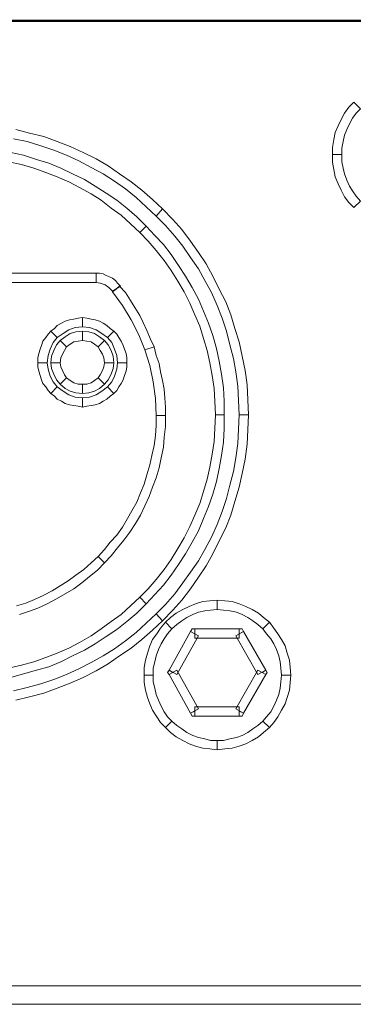
# Model space of a CAD drawing. Units: inches. Extents: x 2 to 438, y 2 to 88.
# Drawn here: x 159 to 171, y 2 to 39 of the extents above; entities that cross this region are included whole.
import ezdxf

# ---------------------------------------------------------------- set-up
doc = ezdxf.new("R2010")
doc.units = ezdxf.units.IN
doc.header["$MEASUREMENT"] = 0

msp = doc.modelspace()

# ---------------------------------------------------------------- linework, layer by layer
at = {"color": 7, "lineweight": 20, "const_width": 0.0816}
msp.add_lwpolyline([(131.966, 39.227), (221.917, 39.227), (221.917, 37.051)], dxfattribs=at)
at = {"color": 7, "lineweight": 20}
for points in [[(171.515, 35.882), (171.352, 35.718), (171.216, 35.528), (171.107, 35.31), (170.998, 35.093), (170.917, 34.875), (170.862, 34.63), (170.808, 34.386), (170.808, 34.141), (170.454, 34.141), (170.454, 34.413), (170.509, 34.712), (170.563, 34.984), (170.672, 35.229), (170.781, 35.474), (170.917, 35.718), (171.08, 35.936), (171.27, 36.126), (171.515, 35.882), (171.515, 35.882)], [(158.432, 35.093), (158.949, 34.957), (159.493, 34.821), (160.009, 34.63), (160.499, 34.44), (160.989, 34.222), (161.478, 33.978), (161.941, 33.706), (162.376, 33.406), (162.811, 33.107), (163.219, 32.781), (163.627, 32.427), (164.008, 32.074), (163.763, 31.802), (163.763, 31.802)], [(163.763, 31.802), (163.382, 32.155), (163.001, 32.509), (162.593, 32.835), (162.185, 33.134), (161.75, 33.406), (161.288, 33.651), (160.825, 33.896), (160.363, 34.114), (159.873, 34.304), (159.384, 34.467), (158.867, 34.63), (158.35, 34.739)], [(158.241, 34.222), (158.731, 34.114), (159.221, 33.95), (159.683, 33.814), (160.145, 33.624), (160.581, 33.406), (161.043, 33.189), (161.451, 32.944), (161.859, 32.672), (162.267, 32.4), (162.648, 32.101), (163.029, 31.774), (163.382, 31.421), (163.137, 31.176), (163.137, 31.176)], [(170.808, 34.141), (170.808, 33.869), (170.862, 33.624), (170.917, 33.406), (170.998, 33.162), (171.107, 32.944), (171.216, 32.754), (171.352, 32.563), (171.515, 32.373), (171.27, 32.128), (171.08, 32.318), (170.917, 32.536), (170.781, 32.781), (170.672, 33.026), (170.563, 33.298), (170.509, 33.57), (170.454, 33.842), (170.454, 34.141), (170.808, 34.141), (170.808, 34.141)], [(163.137, 31.176), (162.784, 31.502), (162.43, 31.829), (162.049, 32.101), (161.669, 32.4), (161.288, 32.645), (160.853, 32.89), (160.445, 33.107), (160.009, 33.298), (159.574, 33.461), (159.112, 33.624), (158.649, 33.76), (158.16, 33.869)], [(166.918, 24.24), (166.891, 24.784), (166.864, 25.328), (166.782, 25.872), (166.701, 26.389), (166.565, 26.906), (166.429, 27.422), (166.266, 27.912), (166.075, 28.402), (165.858, 28.891), (165.613, 29.354), (165.368, 29.789), (165.069, 30.224), (164.77, 30.659), (164.47, 31.04), (164.117, 31.448), (163.763, 31.802), (164.008, 32.074), (164.389, 31.666), (164.742, 31.285), (165.069, 30.85), (165.368, 30.414), (165.667, 29.979), (165.912, 29.517), (166.157, 29.027), (166.402, 28.538), (166.592, 28.048), (166.755, 27.531), (166.918, 27.014), (167.027, 26.47), (167.136, 25.926), (167.218, 25.382), (167.245, 24.811), (167.272, 24.24), (166.918, 24.24), (166.918, 24.24)], [(166.021, 24.24), (165.994, 24.757), (165.966, 25.246), (165.885, 25.736), (165.803, 26.226), (165.694, 26.688), (165.558, 27.15), (165.422, 27.613), (165.232, 28.048), (165.042, 28.483), (164.824, 28.918), (164.579, 29.326), (164.334, 29.734), (164.062, 30.115), (163.763, 30.496), (163.464, 30.85), (163.137, 31.176), (163.382, 31.421), (163.709, 31.067), (164.035, 30.714), (164.334, 30.333), (164.606, 29.925), (164.878, 29.517), (165.123, 29.082), (165.368, 28.646), (165.558, 28.184), (165.749, 27.722), (165.912, 27.259), (166.048, 26.77), (166.157, 26.28), (166.238, 25.79), (166.32, 25.274), (166.347, 24.757), (166.347, 24.24), (166.021, 24.24), (166.021, 24.24)], [(150.979, 29.626), (161.478, 29.626), (161.478, 29.272), (150.979, 29.272), (150.979, 29.626), (150.979, 29.626)], [(161.478, 29.626), (161.614, 29.626), (161.75, 29.598), (161.859, 29.544), (161.995, 29.49), (162.104, 29.435), (162.213, 29.354), (162.294, 29.245), (162.403, 29.136), (162.104, 28.946), (161.968, 29.082), (161.832, 29.19), (161.641, 29.245), (161.478, 29.272), (161.478, 29.626), (161.478, 29.626)], [(162.376, 29.136), (162.593, 28.891), (162.784, 28.592), (162.947, 28.32), (163.137, 28.021), (163.273, 27.749), (163.409, 27.45), (163.545, 27.123), (163.681, 26.824), (163.328, 26.715), (163.11, 27.286), (162.811, 27.858), (162.485, 28.402), (162.104, 28.918), (162.376, 29.136), (162.376, 29.136)], [(162.104, 28.918), (162.104, 28.946), (162.104, 28.946), (162.24, 29.027), (162.104, 28.918), (162.104, 28.918)], [(160.961, 27.586), (160.689, 27.558), (160.445, 27.477), (160.227, 27.341), (160.009, 27.178), (159.765, 27.422), (159.901, 27.531), (160.009, 27.64), (160.173, 27.722), (160.309, 27.803), (160.472, 27.858), (160.635, 27.885), (160.798, 27.912), (160.961, 27.939), (160.961, 27.586), (160.961, 27.586)], [(161.913, 27.178), (161.696, 27.341), (161.478, 27.477), (161.233, 27.558), (160.961, 27.586), (160.961, 27.939), (161.125, 27.912), (161.288, 27.885), (161.451, 27.858), (161.614, 27.803), (161.75, 27.722), (161.886, 27.64), (162.022, 27.531), (162.158, 27.422), (161.913, 27.178), (161.913, 27.178)], [(160.009, 27.178), (159.846, 26.987), (159.737, 26.742), (159.656, 26.498), (159.629, 26.226), (159.275, 26.226), (159.275, 26.416), (159.302, 26.579), (159.357, 26.742), (159.411, 26.878), (159.465, 27.042), (159.574, 27.178), (159.656, 27.314), (159.765, 27.422), (160.009, 27.178), (160.009, 27.178)], [(160.961, 27.069), (160.798, 27.042), (160.635, 27.014), (160.499, 26.933), (160.363, 26.824), (160.118, 27.069), (160.309, 27.205), (160.499, 27.341), (160.717, 27.395), (160.961, 27.422), (160.961, 27.069), (160.961, 27.069)], [(161.56, 26.824), (161.424, 26.933), (161.288, 27.014), (161.125, 27.042), (160.961, 27.069), (160.961, 27.422), (161.206, 27.395), (161.424, 27.341), (161.614, 27.205), (161.805, 27.069), (161.56, 26.824), (161.56, 26.824)], [(162.294, 26.226), (162.267, 26.498), (162.185, 26.742), (162.077, 26.987), (161.913, 27.178), (162.158, 27.422), (162.267, 27.314), (162.349, 27.178), (162.43, 27.042), (162.512, 26.878), (162.566, 26.742), (162.621, 26.579), (162.648, 26.416), (162.648, 26.226), (162.294, 26.226), (162.294, 26.226)], [(160.363, 26.824), (160.281, 26.688), (160.2, 26.552), (160.145, 26.416), (160.118, 26.226), (159.765, 26.226), (159.792, 26.47), (159.873, 26.688), (159.982, 26.906), (160.118, 27.069), (160.363, 26.824), (160.363, 26.824)], [(161.805, 26.226), (161.777, 26.416), (161.723, 26.552), (161.641, 26.688), (161.56, 26.824), (161.805, 27.069), (161.941, 26.906), (162.049, 26.688), (162.131, 26.47), (162.158, 26.226), (161.805, 26.226), (161.805, 26.226)], [(163.681, 26.824), (163.763, 26.498), (163.872, 26.198), (163.926, 25.872), (164.008, 25.546), (164.062, 25.219), (164.09, 24.893), (164.117, 24.539), (164.117, 24.213), (163.763, 24.213), (163.736, 24.866), (163.654, 25.491), (163.518, 26.117), (163.328, 26.715), (163.681, 26.824), (163.681, 26.824)], [(159.629, 26.226), (159.656, 25.981), (159.737, 25.709), (159.846, 25.491), (160.009, 25.301), (159.765, 25.056), (159.656, 25.165), (159.574, 25.301), (159.465, 25.437), (159.411, 25.573), (159.357, 25.736), (159.302, 25.899), (159.275, 26.062), (159.275, 26.226), (159.629, 26.226), (159.629, 26.226)], [(160.118, 26.226), (160.145, 26.062), (160.2, 25.926), (160.281, 25.763), (160.363, 25.654), (160.118, 25.41), (159.982, 25.573), (159.873, 25.79), (159.792, 26.008), (159.765, 26.226), (160.118, 26.226), (160.118, 26.226)], [(161.56, 25.654), (161.641, 25.763), (161.723, 25.926), (161.777, 26.062), (161.805, 26.226), (162.158, 26.226), (162.131, 26.008), (162.049, 25.79), (161.941, 25.573), (161.805, 25.41), (161.56, 25.654), (161.56, 25.654)], [(161.913, 25.301), (162.077, 25.491), (162.185, 25.709), (162.267, 25.981), (162.294, 26.226), (162.648, 26.226), (162.648, 26.062), (162.621, 25.899), (162.566, 25.736), (162.512, 25.573), (162.43, 25.437), (162.349, 25.301), (162.267, 25.165), (162.158, 25.056), (161.913, 25.301), (161.913, 25.301)], [(160.363, 25.654), (160.499, 25.546), (160.635, 25.464), (160.798, 25.41), (160.961, 25.41), (160.961, 25.056), (160.717, 25.083), (160.499, 25.138), (160.309, 25.246), (160.118, 25.41), (160.363, 25.654), (160.363, 25.654)], [(160.961, 25.41), (161.125, 25.41), (161.288, 25.464), (161.424, 25.546), (161.56, 25.654), (161.805, 25.41), (161.614, 25.246), (161.424, 25.138), (161.206, 25.083), (160.961, 25.056), (160.961, 25.41), (160.961, 25.41)], [(160.009, 25.301), (160.227, 25.138), (160.445, 25.002), (160.689, 24.92), (160.961, 24.893), (160.961, 24.539), (160.798, 24.566), (160.635, 24.594), (160.472, 24.621), (160.309, 24.675), (160.173, 24.757), (160.009, 24.838), (159.901, 24.947), (159.765, 25.056), (160.009, 25.301), (160.009, 25.301)], [(160.961, 24.893), (161.233, 24.92), (161.478, 25.002), (161.696, 25.138), (161.913, 25.301), (162.158, 25.056), (162.022, 24.947), (161.886, 24.838), (161.75, 24.757), (161.614, 24.675), (161.451, 24.621), (161.288, 24.594), (161.125, 24.566), (160.961, 24.539), (160.961, 24.893), (160.961, 24.893)], [(164.117, 24.213), (164.117, 23.805), (164.062, 23.397), (164.035, 23.016), (163.953, 22.608), (163.872, 22.227), (163.763, 21.846), (163.627, 21.493), (163.491, 21.139), (163.328, 20.786), (163.165, 20.432), (162.974, 20.106), (162.757, 19.779), (162.539, 19.48), (162.294, 19.181), (162.049, 18.882), (161.805, 18.61), (161.56, 18.854), (161.805, 19.126), (162.022, 19.398), (162.267, 19.67), (162.485, 19.97), (162.675, 20.296), (162.838, 20.595), (163.029, 20.922), (163.165, 21.275), (163.301, 21.602), (163.409, 21.955), (163.518, 22.336), (163.6, 22.69), (163.681, 23.07), (163.736, 23.451), (163.763, 23.832), (163.763, 24.213), (164.117, 24.213), (164.117, 24.213)], [(163.137, 17.304), (163.464, 17.63), (163.763, 17.984), (164.062, 18.365), (164.334, 18.746), (164.579, 19.154), (164.824, 19.562), (165.042, 19.997), (165.232, 20.432), (165.422, 20.867), (165.558, 21.33), (165.694, 21.792), (165.803, 22.254), (165.885, 22.744), (165.966, 23.234), (165.994, 23.723), (166.021, 24.24), (166.347, 24.24), (166.347, 23.723), (166.32, 23.206), (166.238, 22.69), (166.157, 22.2), (166.048, 21.71), (165.912, 21.221), (165.749, 20.758), (165.558, 20.296), (165.368, 19.834), (165.123, 19.398), (164.878, 18.963), (164.606, 18.555), (164.334, 18.147), (164.035, 17.766), (163.709, 17.413), (163.382, 17.059), (163.137, 17.304), (163.137, 17.304)], [(163.763, 16.678), (164.117, 17.032), (164.47, 17.44), (164.77, 17.848), (165.069, 18.256), (165.368, 18.691), (165.613, 19.126), (165.858, 19.589), (166.075, 20.078), (166.266, 20.568), (166.429, 21.058), (166.565, 21.574), (166.701, 22.091), (166.782, 22.608), (166.864, 23.152), (166.891, 23.696), (166.918, 24.24), (167.272, 24.24), (167.245, 23.669), (167.218, 23.125), (167.136, 22.554), (167.027, 22.01), (166.918, 21.493), (166.755, 20.949), (166.592, 20.432), (166.402, 19.942), (166.157, 19.453), (165.912, 18.963), (165.667, 18.501), (165.368, 18.066), (165.069, 17.63), (164.742, 17.195), (164.389, 16.814), (164.008, 16.406), (163.763, 16.678), (163.763, 16.678)], [(158.459, 16.978), (158.813, 17.086), (159.139, 17.222), (159.493, 17.386), (159.819, 17.549), (160.118, 17.739), (160.417, 17.93), (160.717, 18.147), (161.016, 18.365), (161.288, 18.61), (161.56, 18.854), (161.805, 18.61), (161.805, 18.61)], [(161.805, 18.61), (161.533, 18.338), (161.233, 18.093), (160.934, 17.848), (160.635, 17.63), (160.309, 17.44), (159.982, 17.25), (159.629, 17.059), (159.275, 16.896), (158.921, 16.76), (158.568, 16.651)], [(158.16, 14.611), (158.649, 14.72), (159.112, 14.856), (159.574, 15.019), (160.009, 15.182), (160.445, 15.373), (160.853, 15.59), (161.288, 15.835), (161.669, 16.107), (162.049, 16.379), (162.43, 16.651), (162.784, 16.978), (163.137, 17.304), (163.382, 17.059), (163.029, 16.706), (162.648, 16.379), (162.267, 16.08), (161.859, 15.808), (161.451, 15.536), (161.043, 15.291), (160.581, 15.073), (160.145, 14.856), (159.683, 14.665), (159.221, 14.529), (158.731, 14.393), (158.241, 14.257)], [(166.075, 16.842), (165.83, 16.814), (165.613, 16.787), (165.368, 16.733), (165.15, 16.651), (164.933, 16.542), (164.742, 16.406), (164.552, 16.27), (164.362, 16.107), (164.117, 16.352), (164.307, 16.542), (164.525, 16.706), (164.77, 16.842), (165.014, 16.95), (165.259, 17.059), (165.531, 17.141), (165.803, 17.168), (166.075, 17.195), (166.075, 16.842), (166.075, 16.842)], [(167.816, 16.107), (167.626, 16.27), (167.435, 16.406), (167.245, 16.542), (167.027, 16.651), (166.81, 16.733), (166.565, 16.787), (166.32, 16.814), (166.075, 16.842), (166.075, 17.195), (166.374, 17.168), (166.646, 17.141), (166.918, 17.059), (167.163, 16.95), (167.408, 16.842), (167.653, 16.706), (167.843, 16.542), (168.061, 16.352), (167.816, 16.107), (167.816, 16.107)], [(158.35, 13.741), (158.867, 13.877), (159.384, 14.013), (159.873, 14.176), (160.363, 14.366), (160.825, 14.584), (161.288, 14.829), (161.75, 15.073), (162.185, 15.346), (162.593, 15.645), (163.001, 15.971), (163.382, 16.325), (163.763, 16.678), (164.008, 16.406), (163.627, 16.053), (163.219, 15.699), (162.811, 15.373), (162.376, 15.073), (161.941, 14.774), (161.478, 14.502), (160.989, 14.257), (160.499, 14.04), (160.009, 13.849), (159.493, 13.659), (158.949, 13.523), (158.432, 13.387)], [(164.362, 16.107), (164.198, 15.917), (164.062, 15.726), (163.953, 15.536), (163.845, 15.318), (163.763, 15.073), (163.709, 14.856), (163.654, 14.611), (163.654, 14.339), (163.301, 14.339), (163.301, 14.638), (163.355, 14.91), (163.437, 15.182), (163.518, 15.454), (163.627, 15.699), (163.79, 15.917), (163.926, 16.134), (164.117, 16.352), (164.362, 16.107), (164.362, 16.107)], [(165.069, 15.998), (165.123, 16.107), (165.232, 16.107), (165.232, 15.917), (165.069, 15.998), (165.069, 15.998)], [(166.918, 15.754), (165.232, 15.754), (165.232, 16.107), (166.918, 16.107), (166.918, 15.754), (166.918, 15.754)], [(166.918, 16.107), (167.027, 16.107), (167.082, 15.998), (166.918, 15.917), (166.918, 16.107), (166.918, 16.107)], [(168.523, 14.339), (168.496, 14.611), (168.469, 14.856), (168.414, 15.073), (168.333, 15.318), (168.224, 15.536), (168.115, 15.726), (167.952, 15.917), (167.816, 16.107), (168.061, 16.352), (168.224, 16.134), (168.387, 15.917), (168.523, 15.699), (168.659, 15.454), (168.741, 15.182), (168.822, 14.91), (168.85, 14.638), (168.877, 14.339), (168.523, 14.339), (168.523, 14.339)], [(165.368, 15.835), (164.552, 14.366), (164.253, 14.529), (165.069, 15.998), (165.368, 15.835), (165.368, 15.835)], [(167.626, 14.366), (166.782, 15.835), (167.082, 15.998), (167.925, 14.529), (167.626, 14.366), (167.626, 14.366)], [(163.654, 14.339), (163.654, 14.094), (163.709, 13.849), (163.763, 13.605), (163.845, 13.387), (163.953, 13.169), (164.062, 12.952), (164.198, 12.761), (164.362, 12.598), (164.117, 12.353), (163.926, 12.544), (163.79, 12.761), (163.627, 13.006), (163.518, 13.251), (163.437, 13.496), (163.355, 13.768), (163.301, 14.067), (163.301, 14.339), (163.654, 14.339), (163.654, 14.339)], [(164.253, 14.366), (164.198, 14.448), (164.253, 14.529), (164.389, 14.448), (164.253, 14.366), (164.253, 14.366)], [(164.552, 14.529), (165.368, 13.061), (165.069, 12.897), (164.253, 14.366), (164.552, 14.529), (164.552, 14.529)], [(166.782, 13.061), (167.626, 14.529), (167.925, 14.366), (167.082, 12.897), (166.782, 13.061), (166.782, 13.061)], [(167.925, 14.529), (167.979, 14.448), (167.925, 14.366), (167.789, 14.448), (167.925, 14.529), (167.925, 14.529)], [(167.816, 12.598), (167.952, 12.761), (168.115, 12.952), (168.224, 13.169), (168.333, 13.387), (168.414, 13.605), (168.469, 13.849), (168.496, 14.094), (168.523, 14.339), (168.877, 14.339), (168.85, 14.067), (168.822, 13.768), (168.741, 13.496), (168.659, 13.251), (168.523, 13.006), (168.387, 12.761), (168.224, 12.544), (168.061, 12.353), (167.816, 12.598), (167.816, 12.598)], [(165.232, 13.142), (166.918, 13.142), (166.918, 12.789), (165.232, 12.789), (165.232, 13.142), (165.232, 13.142)], [(165.232, 12.789), (165.123, 12.789), (165.069, 12.897), (165.232, 12.979), (165.232, 12.789), (165.232, 12.789)], [(167.082, 12.897), (167.027, 12.789), (166.918, 12.789), (166.918, 12.979), (167.082, 12.897), (167.082, 12.897)], [(164.362, 12.598), (164.552, 12.435), (164.742, 12.299), (164.933, 12.163), (165.15, 12.054), (165.368, 11.973), (165.613, 11.918), (165.83, 11.864), (166.075, 11.864), (166.075, 11.51), (165.803, 11.537), (165.531, 11.565), (165.259, 11.646), (165.014, 11.728), (164.77, 11.864), (164.525, 12), (164.307, 12.163), (164.117, 12.353), (164.362, 12.598), (164.362, 12.598)], [(166.075, 11.864), (166.32, 11.864), (166.565, 11.918), (166.81, 11.973), (167.027, 12.054), (167.245, 12.163), (167.435, 12.299), (167.626, 12.435), (167.816, 12.598), (168.061, 12.353), (167.843, 12.163), (167.653, 12), (167.408, 11.864), (167.163, 11.728), (166.918, 11.646), (166.646, 11.565), (166.374, 11.537), (166.075, 11.51), (166.075, 11.864), (166.075, 11.864)], [(2.819, 2.534), (437.316, 2.534), (437.316, 1.827), (2.819, 1.827), (2.819, 2.534), (2.819, 2.534)], [(2.819, 2.534), (437.316, 2.534), (437.316, 1.827), (2.819, 1.827), (2.819, 2.534), (2.819, 2.534)], [(2.819, 2.534), (437.316, 2.534), (437.316, 1.827), (2.819, 1.827), (2.819, 2.534), (2.819, 2.534)], [(2.819, 2.534), (437.316, 2.534), (437.316, 1.827), (2.819, 1.827), (2.819, 2.534), (2.819, 2.534)], [(2.819, 2.534), (437.316, 2.534), (437.316, 1.827), (2.819, 1.827), (2.819, 2.534), (2.819, 2.534)]]:
    msp.add_lwpolyline(points, dxfattribs=at)

doc.saveas('drawing.dxf')
